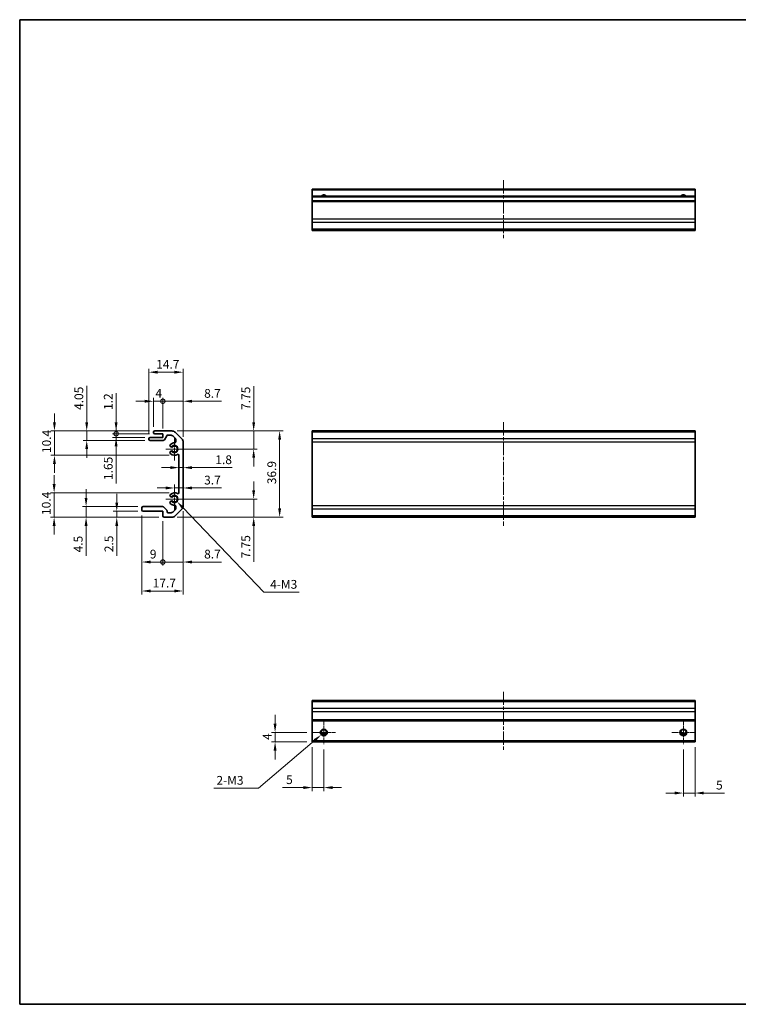
# Model space of a CAD drawing. Units: millimetres. Extents: x 0 to 10617, y -31 to 2810.
# Drawn here: x 3148 to 3456, y 0 to 421 of the extents above; entities that cross this region are included whole.
import ezdxf

# ---------------------------------------------------------------- set-up
doc = ezdxf.new("R2010")
doc.units = ezdxf.units.MM
doc.linetypes.add('CHAIN', pattern=[0.3543, 0.2362, -0.0295, 0.0591, -0.0295])
for name, color, linetype, lineweight in [('Border (ISO)', 7, 'Continuous', 35), ('Dimension (ISO)', 7, 'Continuous', 18), ('Dimension (ISO) @ 1', 7, 'Continuous', 18), ('Visible (ISO)', 7, 'Continuous', 35), ('Visible Narrow (ISO)', 7, 'Continuous', 25)]:
    doc.layers.add(name, color=color, linetype=linetype, lineweight=lineweight)
doc.layers.add('Center Mark (ISO)', color=7, linetype='Continuous', lineweight=18, true_color=0x80ffff)
doc.layers.add('Centerline (ISO)', color=7, linetype='Continuous', lineweight=18, true_color=0x80ffff)
doc.styles.add('Note Text (TK)', font='txt')
doc.dimstyles.new('Default - Method 1b (TK)', dxfattribs={"dimscale": 2.5, "dimtxt": 2.5, "dimasz": 2.5, "dimexe": 1, "dimexo": 1.5, "dimgap": 1, "dimtad": 1, "dimtoh": 1, "dimrnd": 1e-08, "dimdsep": 46, "dimtxsty": 'Note Text (TK)', "dimcen": 0.09, "dimdle": 5, "dimclrd": 100, "dimclre": 100, "dimclrt": 7, "dimadec": 1, "dimazin": 1, "dimtfac": 1, "dimtmove": 0, "dimatfit": 3, "dimfxl": 0, "dimtolj": 1, "dimlwd": -1, "dimlwe": -1, "dimarcsym": 0})

# ---------------------------------------------------------------- blocks, each defined once
blk = doc.blocks.new('図面枠 tk図枠')
at = {"layer": 'Border (ISO)'}
for p, q in [((14.5, 289), (405.5, 289)), ((14.5, 289), (14.5, 8)), ((405.5, 289), (405.5, 8)), ((14.5, 8), (405.5, 8))]:
    blk.add_line(p, q, dxfattribs=at)
blk = doc.blocks.new('*D43')
at = {"layer": 'Defpoints', "color": 0, "transparency": 16777216}
for p in [(3218.02, 221.57), (3218.02, 221.04), (3214.32, 216.3)]:
    blk.add_point(p, dxfattribs=at)
at = {"layer": 'Dimension (ISO)', "color": 100, "transparency": 16777216}
for p, q in [((3210.57, 221.04), (3206.82, 221.04)), ((3214.32, 218.55), (3214.32, 222.54)), ((3214.32, 221.04), (3218.02, 221.04)), ((3221.77, 221.04), (3234.47, 221.04))]:
    blk.add_line(p, q, dxfattribs=at)
for points in [[(3210.57, 221.66), (3210.57, 220.41), (3214.32, 221.04)], [(3221.77, 221.66), (3221.77, 220.41), (3218.02, 221.04)]]:
    blk.add_solid(points, dxfattribs=at)
at = {"layer": 'Dimension (ISO)', "color": 7, "transparency": 16777216, "insert": (3227.02, 224.41), "char_height": 3.75, "attachment_point": 4, "style": 'Note Text (TK)'}
blk.add_mtext('\\A1;3.7', dxfattribs=at)
blk = doc.blocks.new('*D44')
at = {"layer": 'Defpoints', "color": 0, "transparency": 16777216}
for p in [(3216.22, 231.17), (3218.02, 231.17), (3218.02, 229.75)]:
    blk.add_point(p, dxfattribs=at)
at = {"layer": 'Dimension (ISO)', "color": 100, "transparency": 16777216}
for p, q in [((3212.47, 229.75), (3208.72, 229.75)), ((3216.22, 229.75), (3218.02, 229.75)), ((3221.77, 229.75), (3239.05, 229.75))]:
    blk.add_line(p, q, dxfattribs=at)
for points in [[(3212.47, 230.37), (3212.47, 229.12), (3216.22, 229.75)], [(3221.77, 230.37), (3221.77, 229.12), (3218.02, 229.75)]]:
    blk.add_solid(points, dxfattribs=at)
at = {"layer": 'Dimension (ISO)', "color": 7, "transparency": 16777216, "insert": (3231.82, 233.12), "char_height": 3.75, "attachment_point": 4, "style": 'Note Text (TK)'}
blk.add_mtext('\\A1;1.8', dxfattribs=at)
blk = doc.blocks.new('*D45')
at = {"layer": 'Defpoints', "color": 0, "transparency": 16777216}
for p in [(3214.32, 216.3), (3248.23, 216.3), (3213.2, 208.55)]:
    blk.add_point(p, dxfattribs=at)
at = {"layer": 'Dimension (ISO)', "color": 100, "transparency": 16777216}
for p, q in [((3248.23, 220.05), (3248.23, 223.8)), ((3216.57, 216.3), (3249.73, 216.3)), ((3248.23, 216.3), (3248.23, 208.55)), ((3215.45, 208.55), (3249.73, 208.55)), ((3248.23, 204.8), (3248.23, 189.4))]:
    blk.add_line(p, q, dxfattribs=at)
for points in [[(3247.61, 220.05), (3248.86, 220.05), (3248.23, 216.3)], [(3247.61, 204.8), (3248.86, 204.8), (3248.23, 208.55)]]:
    blk.add_solid(points, dxfattribs=at)
at = {"layer": 'Dimension (ISO)', "color": 7, "transparency": 16777216, "insert": (3244.86, 190.9), "char_height": 3.75, "attachment_point": 4, "rotation": 90, "style": 'Note Text (TK)'}
blk.add_mtext('\\A1;7.75', dxfattribs=at)
blk = doc.blocks.new('*D46')
at = {"layer": 'Defpoints', "color": 0, "transparency": 16777216}
for p in [(3213.2, 245.45), (3214.32, 237.7), (3248.23, 237.7)]:
    blk.add_point(p, dxfattribs=at)
at = {"layer": 'Dimension (ISO)', "color": 100, "transparency": 16777216}
for p, q in [((3248.23, 249.2), (3248.23, 264.6)), ((3215.45, 245.45), (3249.73, 245.45)), ((3248.23, 237.7), (3248.23, 245.45)), ((3216.57, 237.7), (3249.73, 237.7)), ((3248.23, 233.95), (3248.23, 230.2))]:
    blk.add_line(p, q, dxfattribs=at)
for points in [[(3247.61, 249.2), (3248.86, 249.2), (3248.23, 245.45)], [(3247.61, 233.95), (3248.86, 233.95), (3248.23, 237.7)]]:
    blk.add_solid(points, dxfattribs=at)
at = {"layer": 'Dimension (ISO)', "color": 7, "transparency": 16777216, "insert": (3244.86, 254.45), "char_height": 3.75, "attachment_point": 4, "rotation": 90, "style": 'Note Text (TK)'}
blk.add_mtext('\\A1;7.75', dxfattribs=at)
blk = doc.blocks.new('*D47')
at = {"layer": 'Defpoints', "color": 0, "transparency": 16777216}
for p in [(3213.2, 245.45), (3213.2, 208.55), (3259.35, 208.55)]:
    blk.add_point(p, dxfattribs=at)
at = {"layer": 'Dimension (ISO)', "color": 100, "transparency": 16777216}
for p, q in [((3215.45, 245.45), (3260.85, 245.45)), ((3259.35, 241.7), (3259.35, 212.3)), ((3215.45, 208.55), (3260.85, 208.55))]:
    blk.add_line(p, q, dxfattribs=at)
for points in [[(3258.72, 241.7), (3259.97, 241.7), (3259.35, 245.45)], [(3258.72, 212.3), (3259.97, 212.3), (3259.35, 208.55)]]:
    blk.add_solid(points, dxfattribs=at)
at = {"layer": 'Dimension (ISO)', "color": 7, "transparency": 16777216, "insert": (3255.97, 222.65), "char_height": 3.75, "attachment_point": 4, "rotation": 90, "style": 'Note Text (TK)'}
blk.add_mtext('\\A1;36.9', dxfattribs=at)
blk = doc.blocks.new('_DotSmall')
at = {"color": 0, "linetype": 'ByBlock', "const_width": 0.5}
blk.add_lwpolyline([(-0.0625, 0, 1), (0.0625, 0, 1)], format="xyb", close=True, dxfattribs=at)
blk = doc.blocks.new('*D48')
at = {"layer": 'Defpoints', "color": 0, "transparency": 16777216}
for p in [(3218.02, 213.38), (3209.32, 209.05), (3218.02, 189.34)]:
    blk.add_point(p, dxfattribs=at)
at = {"layer": 'Dimension (ISO)', "color": 100, "transparency": 16777216}
for p, q in [((3218.02, 211.13), (3218.02, 187.84)), ((3209.32, 206.8), (3209.32, 187.84)), ((3209.32, 189.34), (3205.57, 189.34)), ((3209.32, 189.34), (3218.02, 189.34)), ((3221.77, 189.34), (3234.49, 189.34))]:
    blk.add_line(p, q, dxfattribs=at)
blk.add_solid([(3221.77, 189.97), (3221.77, 188.72), (3218.02, 189.34)], dxfattribs=at)
at = {"layer": 'Dimension (ISO)', "color": 100, "transparency": 16777216, "xscale": 3.75, "yscale": 3.75, "zscale": 3.75}
blk.add_blockref('_DotSmall', (3209.32, 189.34), dxfattribs=at)
at = {"layer": 'Dimension (ISO)', "color": 7, "transparency": 16777216, "insert": (3227.02, 192.72), "char_height": 3.75, "attachment_point": 4, "style": 'Note Text (TK)'}
blk.add_mtext('\\A1;8.7', dxfattribs=at)
blk = doc.blocks.new('*D49')
at = {"layer": 'Defpoints', "color": 0, "transparency": 16777216}
for p in [(3200.32, 211.55), (3209.32, 209.05), (3209.32, 189.34)]:
    blk.add_point(p, dxfattribs=at)
at = {"layer": 'Dimension (ISO)', "color": 100, "transparency": 16777216}
for p, q in [((3200.32, 209.3), (3200.32, 187.84)), ((3209.32, 206.8), (3209.32, 187.84)), ((3204.07, 189.34), (3209.32, 189.34))]:
    blk.add_line(p, q, dxfattribs=at)
blk.add_solid([(3204.07, 189.97), (3204.07, 188.72), (3200.32, 189.34)], dxfattribs=at)
at = {"layer": 'Dimension (ISO)', "color": 100, "transparency": 16777216, "xscale": 3.75, "yscale": 3.75, "zscale": 3.75}
blk.add_blockref('_DotSmall', (3209.32, 189.34), dxfattribs=at)
at = {"layer": 'Dimension (ISO)', "color": 7, "transparency": 16777216, "insert": (3203.76, 192.72), "char_height": 3.75, "attachment_point": 4, "style": 'Note Text (TK)'}
blk.add_mtext('\\A1;9', dxfattribs=at)
blk = doc.blocks.new('*D50')
at = {"layer": 'Defpoints', "color": 0, "transparency": 16777216}
for p in [(3200.32, 211.55), (3218.02, 213.38), (3218.02, 176.93)]:
    blk.add_point(p, dxfattribs=at)
at = {"layer": 'Dimension (ISO)', "color": 100, "transparency": 16777216}
for p, q in [((3218.02, 211.13), (3218.02, 175.43)), ((3200.32, 209.3), (3200.32, 175.43)), ((3204.07, 176.93), (3214.27, 176.93))]:
    blk.add_line(p, q, dxfattribs=at)
for points in [[(3204.07, 177.56), (3204.07, 176.31), (3200.32, 176.93)], [(3214.27, 177.56), (3214.27, 176.31), (3218.02, 176.93)]]:
    blk.add_solid(points, dxfattribs=at)
at = {"layer": 'Dimension (ISO)', "color": 7, "transparency": 16777216, "insert": (3204.99, 180.31), "char_height": 3.75, "attachment_point": 4, "style": 'Note Text (TK)'}
blk.add_mtext('\\A1;17.7', dxfattribs=at)
blk = doc.blocks.new('*D51')
at = {"layer": 'Defpoints', "color": 0, "transparency": 16777216}
for p in [(3200.82, 211.05), (3189.58, 208.55), (3209.82, 208.55)]:
    blk.add_point(p, dxfattribs=at)
at = {"layer": 'Dimension (ISO)', "color": 100, "transparency": 16777216}
for p, q in [((3189.58, 214.8), (3189.58, 218.55)), ((3198.57, 211.05), (3188.08, 211.05)), ((3189.58, 211.05), (3189.58, 208.55)), ((3207.57, 208.55), (3188.08, 208.55)), ((3189.58, 204.8), (3189.58, 192.05))]:
    blk.add_line(p, q, dxfattribs=at)
for points in [[(3188.96, 214.8), (3190.21, 214.8), (3189.58, 211.05)], [(3188.96, 204.8), (3190.21, 204.8), (3189.58, 208.55)]]:
    blk.add_solid(points, dxfattribs=at)
at = {"layer": 'Dimension (ISO)', "color": 7, "transparency": 16777216, "insert": (3186.21, 193.55), "char_height": 3.75, "attachment_point": 4, "rotation": 90, "style": 'Note Text (TK)'}
blk.add_mtext('\\A1;2.5', dxfattribs=at)
blk = doc.blocks.new('*D52')
at = {"layer": 'Defpoints', "color": 0, "transparency": 16777216}
for p in [(3176.44, 213.05), (3200.82, 213.05), (3209.82, 208.55)]:
    blk.add_point(p, dxfattribs=at)
at = {"layer": 'Dimension (ISO)', "color": 100, "transparency": 16777216}
for p, q in [((3176.44, 216.8), (3176.44, 220.55)), ((3198.57, 213.05), (3174.94, 213.05)), ((3176.44, 213.05), (3176.44, 208.55)), ((3207.57, 208.55), (3174.94, 208.55)), ((3176.44, 204.8), (3176.44, 191.96))]:
    blk.add_line(p, q, dxfattribs=at)
for points in [[(3175.82, 216.8), (3177.07, 216.8), (3176.44, 213.05)], [(3175.82, 204.8), (3177.07, 204.8), (3176.44, 208.55)]]:
    blk.add_solid(points, dxfattribs=at)
at = {"layer": 'Dimension (ISO)', "color": 7, "transparency": 16777216, "insert": (3173.07, 193.46), "char_height": 3.75, "attachment_point": 4, "rotation": 90, "style": 'Note Text (TK)'}
blk.add_mtext('\\A1;4.5', dxfattribs=at)
blk = doc.blocks.new('*D53')
at = {"layer": 'Defpoints', "color": 0, "transparency": 16777216}
for p in [(3162.75, 218.95), (3214.32, 218.95), (3209.82, 208.55)]:
    blk.add_point(p, dxfattribs=at)
at = {"layer": 'Dimension (ISO)', "color": 100, "transparency": 16777216}
for p, q in [((3162.75, 222.7), (3162.75, 226.45)), ((3212.07, 218.95), (3161.25, 218.95)), ((3162.75, 208.55), (3162.75, 218.95)), ((3207.57, 208.55), (3161.25, 208.55)), ((3162.75, 204.8), (3162.75, 201.05))]:
    blk.add_line(p, q, dxfattribs=at)
for points in [[(3162.13, 222.7), (3163.38, 222.7), (3162.75, 218.95)], [(3162.13, 204.8), (3163.38, 204.8), (3162.75, 208.55)]]:
    blk.add_solid(points, dxfattribs=at)
at = {"layer": 'Dimension (ISO)', "color": 7, "transparency": 16777216, "insert": (3159.38, 209.48), "char_height": 3.75, "attachment_point": 4, "rotation": 90, "style": 'Note Text (TK)'}
blk.add_mtext('\\A1;10.4', dxfattribs=at)
blk = doc.blocks.new('*D54')
at = {"layer": 'Defpoints', "color": 0, "transparency": 16777216}
for p in [(3218.02, 258.16), (3209.32, 244.25), (3218.02, 240.63)]:
    blk.add_point(p, dxfattribs=at)
at = {"layer": 'Dimension (ISO)', "color": 100, "transparency": 16777216}
for p, q in [((3209.32, 258.16), (3205.57, 258.16)), ((3209.32, 246.5), (3209.32, 259.66)), ((3209.32, 258.16), (3218.02, 258.16)), ((3218.02, 242.88), (3218.02, 259.66)), ((3221.77, 258.16), (3234.49, 258.16))]:
    blk.add_line(p, q, dxfattribs=at)
blk.add_solid([(3221.77, 258.78), (3221.77, 257.53), (3218.02, 258.16)], dxfattribs=at)
at = {"layer": 'Dimension (ISO)', "color": 100, "transparency": 16777216, "xscale": 3.75, "yscale": 3.75, "zscale": 3.75}
blk.add_blockref('_DotSmall', (3209.32, 258.16), dxfattribs=at)
at = {"layer": 'Dimension (ISO)', "color": 7, "transparency": 16777216, "insert": (3227.02, 261.53), "char_height": 3.75, "attachment_point": 4, "style": 'Note Text (TK)'}
blk.add_mtext('\\A1;8.7', dxfattribs=at)
blk = doc.blocks.new('*D55')
at = {"layer": 'Defpoints', "color": 0, "transparency": 16777216}
for p in [(3209.32, 258.16), (3205.32, 244.95), (3209.32, 244.25)]:
    blk.add_point(p, dxfattribs=at)
at = {"layer": 'Dimension (ISO)', "color": 100, "transparency": 16777216}
for p, q in [((3201.57, 258.16), (3197.82, 258.16)), ((3205.32, 247.2), (3205.32, 259.66)), ((3205.32, 258.16), (3209.32, 258.16)), ((3209.32, 246.5), (3209.32, 259.66)), ((3209.32, 258.16), (3213.07, 258.16))]:
    blk.add_line(p, q, dxfattribs=at)
blk.add_solid([(3201.57, 258.78), (3201.57, 257.53), (3205.32, 258.16)], dxfattribs=at)
at = {"layer": 'Dimension (ISO)', "color": 100, "transparency": 16777216, "xscale": 3.75, "yscale": 3.75, "zscale": 3.75, "rotation": 180}
blk.add_blockref('_DotSmall', (3209.32, 258.16), dxfattribs=at)
at = {"layer": 'Dimension (ISO)', "color": 7, "transparency": 16777216, "insert": (3206.14, 261.53), "char_height": 3.75, "attachment_point": 4, "style": 'Note Text (TK)'}
blk.add_mtext('\\A1;4', dxfattribs=at)
blk = doc.blocks.new('*D56')
at = {"layer": 'Defpoints', "color": 0, "transparency": 16777216}
for p in [(3218.02, 270.6), (3203.32, 242.1), (3218.02, 240.63)]:
    blk.add_point(p, dxfattribs=at)
at = {"layer": 'Dimension (ISO)', "color": 100, "transparency": 16777216}
for p, q in [((3203.32, 244.35), (3203.32, 272.1)), ((3207.07, 270.6), (3214.27, 270.6)), ((3218.02, 242.88), (3218.02, 272.1))]:
    blk.add_line(p, q, dxfattribs=at)
for points in [[(3207.07, 271.23), (3207.07, 269.98), (3203.32, 270.6)], [(3214.27, 271.23), (3214.27, 269.98), (3218.02, 270.6)]]:
    blk.add_solid(points, dxfattribs=at)
at = {"layer": 'Dimension (ISO)', "color": 7, "transparency": 16777216, "insert": (3206.49, 273.98), "char_height": 3.75, "attachment_point": 4, "style": 'Note Text (TK)'}
blk.add_mtext('\\A1;14.7', dxfattribs=at)
blk = doc.blocks.new('*D57')
at = {"layer": 'Defpoints', "color": 0, "transparency": 16777216}
for p in [(3205.82, 245.45), (3189.31, 244.25), (3205.82, 244.25)]:
    blk.add_point(p, dxfattribs=at)
at = {"layer": 'Dimension (ISO)', "color": 100, "transparency": 16777216}
for p, q in [((3189.31, 249.2), (3189.31, 261.66)), ((3203.57, 245.45), (3187.81, 245.45)), ((3189.31, 244.25), (3189.31, 245.45)), ((3203.57, 244.25), (3187.81, 244.25)), ((3189.31, 244.25), (3189.31, 236.75))]:
    blk.add_line(p, q, dxfattribs=at)
blk.add_solid([(3188.68, 249.2), (3189.93, 249.2), (3189.31, 245.45)], dxfattribs=at)
at = {"layer": 'Dimension (ISO)', "color": 100, "transparency": 16777216, "xscale": 3.75, "yscale": 3.75, "zscale": 3.75, "rotation": 90}
blk.add_blockref('_DotSmall', (3189.31, 244.25), dxfattribs=at)
at = {"layer": 'Dimension (ISO)', "color": 7, "transparency": 16777216, "insert": (3185.93, 254.45), "char_height": 3.75, "attachment_point": 4, "rotation": 90, "style": 'Note Text (TK)'}
blk.add_mtext('\\A1;1.2', dxfattribs=at)
blk = doc.blocks.new('*D58')
at = {"layer": 'Defpoints', "color": 0, "transparency": 16777216}
for p in [(3189.31, 242.6), (3203.82, 242.6), (3205.82, 244.25)]:
    blk.add_point(p, dxfattribs=at)
at = {"layer": 'Dimension (ISO)', "color": 100, "transparency": 16777216}
for p, q in [((3189.31, 244.25), (3189.31, 248)), ((3203.57, 244.25), (3187.81, 244.25)), ((3201.57, 242.6), (3187.81, 242.6)), ((3189.31, 244.25), (3189.31, 242.6)), ((3189.31, 238.85), (3189.31, 222.97))]:
    blk.add_line(p, q, dxfattribs=at)
blk.add_solid([(3188.68, 238.85), (3189.93, 238.85), (3189.31, 242.6)], dxfattribs=at)
at = {"layer": 'Dimension (ISO)', "color": 100, "transparency": 16777216, "xscale": 3.75, "yscale": 3.75, "zscale": 3.75, "rotation": 270}
blk.add_blockref('_DotSmall', (3189.31, 244.25), dxfattribs=at)
at = {"layer": 'Dimension (ISO)', "color": 7, "transparency": 16777216, "insert": (3185.93, 224.47), "char_height": 3.75, "attachment_point": 4, "rotation": 90, "style": 'Note Text (TK)'}
blk.add_mtext('\\A1;1.65', dxfattribs=at)
blk = doc.blocks.new('*D59')
at = {"layer": 'Defpoints', "color": 0, "transparency": 16777216}
for p in [(3205.82, 245.45), (3176.72, 241.4), (3203.82, 241.4)]:
    blk.add_point(p, dxfattribs=at)
at = {"layer": 'Dimension (ISO)', "color": 100, "transparency": 16777216}
for p, q in [((3176.72, 249.2), (3176.72, 264.78)), ((3203.57, 245.45), (3175.22, 245.45)), ((3176.72, 241.4), (3176.72, 245.45)), ((3201.57, 241.4), (3175.22, 241.4)), ((3176.72, 237.65), (3176.72, 233.9))]:
    blk.add_line(p, q, dxfattribs=at)
for points in [[(3176.09, 249.2), (3177.34, 249.2), (3176.72, 245.45)], [(3176.09, 237.65), (3177.34, 237.65), (3176.72, 241.4)]]:
    blk.add_solid(points, dxfattribs=at)
at = {"layer": 'Dimension (ISO)', "color": 7, "transparency": 16777216, "insert": (3173.34, 254.45), "char_height": 3.75, "attachment_point": 4, "rotation": 90, "style": 'Note Text (TK)'}
blk.add_mtext('\\A1;4.05', dxfattribs=at)
blk = doc.blocks.new('*D60')
at = {"layer": 'Defpoints', "color": 0, "transparency": 16777216}
for p in [(3205.82, 245.45), (3162.89, 235.05), (3214.32, 235.05)]:
    blk.add_point(p, dxfattribs=at)
at = {"layer": 'Dimension (ISO)', "color": 100, "transparency": 16777216}
for p, q in [((3162.89, 249.2), (3162.89, 252.95)), ((3203.57, 245.45), (3161.39, 245.45)), ((3162.89, 245.45), (3162.89, 235.05)), ((3212.07, 235.05), (3161.39, 235.05)), ((3162.89, 231.3), (3162.89, 227.55))]:
    blk.add_line(p, q, dxfattribs=at)
for points in [[(3162.26, 249.2), (3163.51, 249.2), (3162.89, 245.45)], [(3162.26, 231.3), (3163.51, 231.3), (3162.89, 235.05)]]:
    blk.add_solid(points, dxfattribs=at)
at = {"layer": 'Dimension (ISO)', "color": 7, "transparency": 16777216, "insert": (3159.51, 235.98), "char_height": 3.75, "attachment_point": 4, "rotation": 90, "style": 'Note Text (TK)'}
blk.add_mtext('\\A1;10.4', dxfattribs=at)
blk = doc.blocks.new('*D61')
at = {"layer": 'Defpoints', "color": 0, "transparency": 16777216}
for p in [(3214.32, 216.3), (3215.4, 215.19)]:
    blk.add_point(p, dxfattribs=at)
at = {"layer": 'Dimension (ISO)', "color": 100, "transparency": 16777216}
for p, q in [((3252.65, 176.41), (3217.99, 212.49)), ((3267.77, 176.41), (3252.65, 176.41))]:
    blk.add_line(p, q, dxfattribs=at)
blk.add_solid([(3218.44, 212.92), (3217.54, 212.05), (3215.4, 215.19)], dxfattribs=at)
at = {"layer": 'Dimension (ISO)', "color": 7, "transparency": 16777216, "insert": (3254.15, 179.78), "char_height": 3.75, "attachment_point": 4, "style": 'Note Text (TK)'}
blk.add_mtext('\\A1; 4-M3', dxfattribs=at)
blk = doc.blocks.new('*D63')
at = {"layer": 'Defpoints', "color": 0, "transparency": 16777216}
for p in [(3257.39, 116.35), (3273.3, 116.35), (3273.28, 112.35)]:
    blk.add_point(p, dxfattribs=at)
at = {"layer": 'Dimension (ISO)', "color": 100, "transparency": 16777216}
for p, q in [((3257.39, 120.1), (3257.39, 123.85)), ((3271.05, 116.35), (3255.89, 116.35)), ((3257.39, 112.35), (3257.39, 116.35)), ((3271.03, 112.35), (3255.89, 112.35)), ((3257.39, 108.6), (3257.39, 104.85))]:
    blk.add_line(p, q, dxfattribs=at)
for points in [[(3256.77, 120.1), (3258.02, 120.1), (3257.39, 116.35)], [(3256.77, 108.6), (3258.02, 108.6), (3257.39, 112.35)]]:
    blk.add_solid(points, dxfattribs=at)
at = {"layer": 'Dimension (ISO)', "color": 7, "transparency": 16777216, "insert": (3254.02, 113.17), "char_height": 3.75, "attachment_point": 4, "rotation": 90, "style": 'Note Text (TK)'}
blk.add_mtext('\\A1;4', dxfattribs=at)
blk = doc.blocks.new('*D64')
at = {"layer": 'Defpoints', "color": 0, "transparency": 16777216}
for p in [(3273.28, 112.35), (3278.28, 111.37), (3278.28, 92.78)]:
    blk.add_point(p, dxfattribs=at)
at = {"layer": 'Dimension (ISO)', "color": 100, "transparency": 16777216}
for p, q in [((3273.28, 110.1), (3273.28, 91.28)), ((3278.28, 109.12), (3278.28, 91.28)), ((3269.53, 92.78), (3260.61, 92.78)), ((3278.28, 92.78), (3273.28, 92.78)), ((3282.03, 92.78), (3285.78, 92.78))]:
    blk.add_line(p, q, dxfattribs=at)
for points in [[(3269.53, 93.41), (3269.53, 92.16), (3273.28, 92.78)], [(3282.03, 93.41), (3282.03, 92.16), (3278.28, 92.78)]]:
    blk.add_solid(points, dxfattribs=at)
at = {"layer": 'Dimension (ISO)', "color": 7, "transparency": 16777216, "insert": (3262.11, 96.16), "char_height": 3.75, "attachment_point": 4, "style": 'Note Text (TK)'}
blk.add_mtext('\\A1;5', dxfattribs=at)
blk = doc.blocks.new('*D65')
at = {"layer": 'Defpoints', "color": 0, "transparency": 16777216}
for p in [(3432.28, 111.37), (3437.28, 112.35), (3437.28, 90.44)]:
    blk.add_point(p, dxfattribs=at)
at = {"layer": 'Dimension (ISO)', "color": 100, "transparency": 16777216}
for p, q in [((3437.28, 110.1), (3437.28, 88.94)), ((3432.28, 109.12), (3432.28, 88.94)), ((3428.53, 90.44), (3424.78, 90.44)), ((3432.28, 90.44), (3437.28, 90.44)), ((3441.03, 90.44), (3449.95, 90.44))]:
    blk.add_line(p, q, dxfattribs=at)
for points in [[(3428.53, 91.07), (3428.53, 89.82), (3432.28, 90.44)], [(3441.03, 91.07), (3441.03, 89.82), (3437.28, 90.44)]]:
    blk.add_solid(points, dxfattribs=at)
at = {"layer": 'Dimension (ISO)', "color": 7, "transparency": 16777216, "insert": (3446.28, 93.82), "char_height": 3.75, "attachment_point": 4, "style": 'Note Text (TK)'}
blk.add_mtext('\\A1;5', dxfattribs=at)
blk = doc.blocks.new('*D66')
at = {"layer": 'Defpoints', "color": 0, "transparency": 16777216}
for p in [(3277.14, 115.38), (3279.42, 117.32)]:
    blk.add_point(p, dxfattribs=at)
at = {"layer": 'Dimension (ISO)', "color": 100, "transparency": 16777216}
for p, q in [((3278.15, 116.35), (3278.42, 116.35)), ((3278.28, 116.21), (3278.28, 116.48)), ((3250.23, 92.5), (3274.28, 112.95)), ((3231.13, 92.5), (3250.23, 92.5))]:
    blk.add_line(p, q, dxfattribs=at)
blk.add_solid([(3273.88, 113.42), (3274.69, 112.47), (3277.14, 115.38)], dxfattribs=at)
at = {"layer": 'Dimension (ISO)', "color": 7, "transparency": 16777216, "insert": (3231.13, 95.88), "char_height": 3.75, "attachment_point": 4, "style": 'Note Text (TK)'}
blk.add_mtext('\\A1; 2-M3', dxfattribs=at)

msp = doc.modelspace()

# ---------------------------------------------------------------- linework, layer by layer
at = {"layer": 'Center Mark (ISO)', "linetype": 'CHAIN', "ltscale": 7.44499}
for p, q in [((3214.3249, 242.7293), (3214.3249, 232.6793)), ((3214.3249, 221.3293), (3214.3249, 211.2793))]:
    msp.add_line(p, q, dxfattribs=at)
at = {"layer": 'Center Mark (ISO)', "linetype": 'CHAIN', "ltscale": 6.500463}
for p, q in [((3219.3499, 237.7043), (3210.5749, 237.7043)), ((3219.3499, 216.3043), (3210.5749, 216.3043))]:
    msp.add_line(p, q, dxfattribs=at)
at = {"layer": 'Center Mark (ISO)', "linetype": 'CHAIN', "ltscale": 7.377576}
for p, q in [((3278.2803, 121.3284), (3278.2803, 111.3694)), ((3432.2803, 121.3284), (3432.2803, 111.3694)), ((3283.2598, 116.3489), (3273.3008, 116.3489)), ((3437.2598, 116.3489), (3427.3008, 116.3489))]:
    msp.add_line(p, q, dxfattribs=at)
at = {"layer": 'Centerline (ISO)', "linetype": 'CHAIN', "ltscale": 23.990969}
for p, q in [((3355.2803, 352.746), (3355.2803, 327.546)), ((3355.2803, 249.2043), (3355.2803, 204.8043)), ((3355.2803, 133.7989), (3355.2803, 108.5989))]:
    msp.add_line(p, q, dxfattribs=at)
at = {"layer": 'Visible (ISO)'}
for p, q in [((3437.2803, 348.996), (3273.2803, 348.996)), ((3273.2803, 348.996), (3273.2803, 348.496)), ((3273.2803, 345.996), (3273.2803, 348.496)), ((3437.2803, 345.996), (3273.2803, 345.996)), ((3273.2803, 345.996), (3273.2803, 345.496)), ((3437.2803, 348.996), (3437.2803, 348.496)), ((3437.2803, 345.996), (3437.2803, 348.496)), ((3437.2803, 345.996), (3437.2803, 345.496)), ((3273.2803, 343.996), (3273.2803, 345.496)), ((3437.2803, 343.996), (3273.2803, 343.996)), ((3273.2803, 343.996), (3273.2803, 343.496)), ((3273.2803, 336.1244), (3273.2803, 343.496)), ((3437.2803, 343.996), (3437.2803, 345.496)), ((3437.2803, 343.996), (3437.2803, 343.496)), ((3437.2803, 336.1244), (3437.2803, 343.496)), ((3273.2803, 336.1244), (3273.2803, 334.7102)), ((3273.2803, 331.8818), (3273.2803, 334.7102)), ((3437.2803, 336.1244), (3437.2803, 334.7102)), ((3437.2803, 331.8818), (3437.2803, 334.7102)), ((3273.2803, 331.8818), (3273.2803, 331.296)), ((3437.2803, 331.296), (3273.2803, 331.296)), ((3437.2803, 331.8818), (3437.2803, 331.296)), ((3205.3249, 244.9543), (3205.3249, 244.7543)), ((3213.1965, 245.4543), (3205.8249, 245.4543)), ((3217.4392, 242.0401), (3214.6107, 244.8685)), ((3437.2803, 245.4543), (3273.2803, 245.4543)), ((3273.2803, 245.4543), (3273.2803, 244.8685)), ((3273.2803, 242.0401), (3273.2803, 244.8685)), ((3437.2803, 245.4543), (3437.2803, 244.8685)), ((3437.2803, 242.0401), (3437.2803, 244.8685)), ((3203.3249, 242.1043), (3203.3249, 241.9043)), ((3209.3249, 242.6043), (3203.8249, 242.6043)), ((3203.8249, 241.4043), (3209.5364, 241.4043)), ((3205.8249, 244.2543), (3209.3249, 244.2543)), ((3209.3249, 244.2543), (3209.3249, 242.6043)), ((3209.9693, 241.6542), (3210.9806, 243.4045)), ((3211.4135, 243.6543), (3212.4509, 243.6543)), ((3213.8651, 243.0685), (3214.7078, 242.2259)), ((3214.8249, 241.9431), (3214.8249, 240.7527)), ((3218.0249, 213.3828), (3218.0249, 240.6259)), ((3273.2803, 242.0401), (3273.2803, 240.6259)), ((3273.2803, 213.3828), (3273.2803, 240.6259)), ((3437.2803, 242.0401), (3437.2803, 240.6259)), ((3437.2803, 213.3828), (3437.2803, 240.6259)), ((3212.6869, 238.65), (3212.7558, 238.6103)), ((3212.7558, 236.7984), (3212.6869, 236.7586)), ((3216.2249, 235.0487), (3216.2249, 218.96)), ((3212.6869, 217.25), (3212.7558, 217.2103)), ((3212.7558, 215.3984), (3212.6869, 215.3586)), ((3200.3249, 212.5543), (3200.3249, 211.5543)), ((3209.2806, 213.0543), (3200.8249, 213.0543)), ((3200.8249, 211.0543), (3209.3249, 211.0543)), ((3209.3249, 211.0543), (3209.3249, 209.0543)), ((3211.0078, 211.4928), (3209.5634, 212.9372)), ((3211.1249, 210.8543), (3211.1249, 211.21)), ((3214.7078, 211.7828), (3213.8651, 210.9401)), ((3214.6107, 209.1401), (3217.4392, 211.9685)), ((3214.8249, 213.256), (3214.8249, 212.0656)), ((3273.2803, 213.3828), (3273.2803, 211.9685)), ((3273.2803, 209.1401), (3273.2803, 211.9685)), ((3437.2803, 213.3828), (3437.2803, 211.9685)), ((3437.2803, 209.1401), (3437.2803, 211.9685)), ((3209.8249, 208.5543), (3213.1965, 208.5543)), ((3212.4509, 210.3543), (3211.6249, 210.3543)), ((3273.2803, 209.1401), (3273.2803, 208.5543)), ((3437.2803, 208.5543), (3273.2803, 208.5543)), ((3437.2803, 209.1401), (3437.2803, 208.5543)), ((3437.2803, 130.0489), (3273.2803, 130.0489)), ((3273.2803, 130.0489), (3273.2803, 129.4631)), ((3273.2803, 126.6347), (3273.2803, 129.4631)), ((3273.2803, 126.6347), (3273.2803, 125.2205)), ((3437.2803, 130.0489), (3437.2803, 129.4631)), ((3437.2803, 126.6347), (3437.2803, 129.4631)), ((3437.2803, 126.6347), (3437.2803, 125.2205)), ((3273.2803, 121.8489), (3273.2803, 125.2205)), ((3437.2803, 121.8489), (3437.2803, 125.2205)), ((3273.2803, 121.8489), (3273.2803, 121.3489)), ((3437.2803, 121.3489), (3273.2803, 121.3489)), ((3273.2803, 112.8489), (3273.2803, 121.3489)), ((3437.2803, 121.8489), (3437.2803, 121.3489)), ((3437.2803, 112.8489), (3437.2803, 121.3489)), ((3278.9956, 115.3489), (3277.565, 115.3489)), ((3432.9956, 115.3489), (3431.565, 115.3489)), ((3273.2803, 112.8489), (3273.2803, 112.3489)), ((3437.2803, 112.3489), (3273.2803, 112.3489)), ((3437.2803, 112.8489), (3437.2803, 112.3489))]:
    msp.add_line(p, q, dxfattribs=at)
for centre in [(3278.2803, 116.3489), (3432.2803, 116.3489)]:
    msp.add_circle(centre, 1.2295, dxfattribs=at)
for centre, radius, start, end in [((3278.2803, 344.996), 1.2295, 54.423431, 125.576569), ((3432.2803, 344.996), 1.2295, 54.423431, 125.576569), ((3205.8249, 244.9543), 0.5, 90, 180), ((3205.8249, 244.7543), 0.5, 180, 270), ((3213.1965, 243.4543), 2, 45, 90), ((3203.8249, 242.1043), 0.5, 90, 180), ((3203.8249, 241.9043), 0.5, 180, 270), ((3209.5364, 241.9043), 0.5, 270, 329.981633), ((3211.4135, 243.1543), 0.5, 90, 149.981633), ((3212.4509, 241.6543), 2, 45, 90), ((3214.3249, 237.7043), 2.65, 88.121113, 131.034425), ((3214.4249, 240.7527), 0.4, 268.121113, 0), ((3214.4249, 241.9431), 0.4, 0, 45), ((3216.0249, 240.6259), 2, 0, 45), ((3213.0119, 239.213), 0.65, 131.034425, 240), ((3213.0119, 236.1957), 0.65, 120, 228.965575), ((3213.0808, 239.1732), 0.65, 240, 310.265485), ((3213.0808, 236.2354), 0.65, 49.734515, 120), ((3214.3249, 237.7043), 1.275, 229.734515, 130.265485), ((3214.3249, 237.7043), 2.65, 228.965575, 299.459175), ((3215.8249, 235.0487), 0.4, 0, 119.459175), ((3213.0119, 217.813), 0.65, 131.034425, 240), ((3213.0119, 214.7957), 0.65, 120, 228.965575), ((3214.3249, 216.3043), 2.65, 60.540825, 131.034425), ((3213.0808, 217.7732), 0.65, 240, 310.265485), ((3213.0808, 214.8354), 0.65, 49.734515, 120), ((3214.3249, 216.3043), 1.275, 229.734515, 130.265485), ((3215.8249, 218.96), 0.4, 240.540825, 0), ((3200.8249, 212.5543), 0.5, 90, 180), ((3200.8249, 211.5543), 0.5, 180, 270), ((3209.2806, 212.6543), 0.4, 45, 90), ((3210.7249, 211.21), 0.4, 0, 45), ((3211.6249, 210.8543), 0.5, 180, 270), ((3212.4509, 212.3543), 2, 270, 315), ((3214.3249, 216.3043), 2.65, 228.965575, 271.878887), ((3214.4249, 213.256), 0.4, 0, 91.878887), ((3214.4249, 212.0656), 0.4, 315, 0), ((3216.0249, 213.3828), 2, 315, 0), ((3209.8249, 209.0543), 0.5, 180, 270), ((3213.1965, 210.5543), 2, 270, 315)]:
    msp.add_arc(centre, radius, start, end, dxfattribs=at)
at = {"layer": 'Visible Narrow (ISO)'}
for p, q in [((3437.2803, 348.496), (3273.2803, 348.496)), ((3437.2803, 345.496), (3273.2803, 345.496)), ((3437.2803, 343.496), (3273.2803, 343.496)), ((3437.2803, 336.1244), (3273.2803, 336.1244)), ((3437.2803, 334.7102), (3273.2803, 334.7102)), ((3437.2803, 331.8818), (3273.2803, 331.8818)), ((3437.2803, 244.8685), (3273.2803, 244.8685)), ((3437.2803, 242.0401), (3273.2803, 242.0401)), ((3437.2803, 240.6259), (3273.2803, 240.6259)), ((3437.2803, 213.3828), (3273.2803, 213.3828)), ((3437.2803, 211.9685), (3273.2803, 211.9685)), ((3437.2803, 209.1401), (3273.2803, 209.1401)), ((3437.2803, 129.4631), (3273.2803, 129.4631)), ((3437.2803, 126.6347), (3273.2803, 126.6347)), ((3437.2803, 125.2205), (3273.2803, 125.2205)), ((3437.2803, 121.8489), (3273.2803, 121.8489)), ((3279.4035, 115.8489), (3277.157, 115.8489)), ((3433.4035, 115.8489), (3431.157, 115.8489)), ((3437.2803, 112.8489), (3273.2803, 112.8489))]:
    msp.add_line(p, q, dxfattribs=at)
for centre in [(3278.2803, 116.3489), (3432.2803, 116.3489)]:
    msp.add_circle(centre, 1.5, dxfattribs=at)
for centre, radius, start, end in [((3278.2803, 344.996), 1.5, 41.810315, 138.189685), ((3432.2803, 344.996), 1.5, 41.810315, 138.189685), ((3214.3249, 237.7043), 1.5455, 212.135915, 147.864085), ((3214.3249, 216.3043), 1.5455, 212.135915, 147.864085)]:
    msp.add_arc(centre, radius, start, end, dxfattribs=at)

# ---------------------------------------------------------------- block references
at = {"xscale": 1.5, "yscale": 1.5, "zscale": 1.5}
msp.add_blockref('図面枠 tk図枠', (3126.25, -12), dxfattribs=at)

# ---------------------------------------------------------------- dimensions: what is measured, and where the dimension line sits
at = {"layer": 'Dimension (ISO) @ 1', "color": 100, "true_color": 0x00ff3f}
for base, p1, p2, angle, override, picture, middle in [((3218.0249, 270.6043), (3203.3249, 242.1043), (3218.0249, 240.6259), 180, {"dimscale": 1, "dimtxt": 3.75, "dimasz": 3.75, "dimexe": 1.5, "dimexo": 2.25, "dimgap": 1.5, "dimtoh": 0, "dimdec": 2, "dimcen": 0.135, "dimtp": 0, "dimtm": 0, "dimtdec": 2, "dimtix": 0, "dimtofl": 0, "dimtmove": 0, "dimatfit": 1}, '*D56', (3210.6749, 270.6043)), ((3176.7198, 241.4043), (3205.8249, 245.4543), (3203.8249, 241.4043), 90, {"dimscale": 1, "dimtxt": 3.75, "dimasz": 3.75, "dimexe": 1.5, "dimexo": 2.25, "dimgap": 1.5, "dimtoh": 0, "dimdec": 2, "dimcen": 0.135, "dimtp": 0, "dimtm": 0, "dimtdec": 2, "dimtix": 0, "dimtofl": 1, "dimtmove": 0, "dimatfit": 1}, '*D59', (3176.7198, 258.8648)), ((3189.3052, 244.2543), (3205.8249, 245.4543), (3205.8249, 244.2543), 90, {"dimscale": 1, "dimtxt": 3.75, "dimasz": 3.75, "dimexe": 1.5, "dimexo": 2.25, "dimgap": 1.5, "dimtoh": 0, "dimdec": 2, "dimblk2": 'DotSmall', "dimsah": 1, "dimcen": 0.135, "dimdle": 0, "dimtp": 0, "dimtm": 0, "dimtdec": 2, "dimtix": 0, "dimtofl": 1, "dimtmove": 0, "dimatfit": 1}, '*D57', (3189.3052, 257.3094)), ((3209.3249, 258.1584), (3205.3249, 244.9543), (3209.3249, 244.2543), 180, {"dimscale": 1, "dimtxt": 3.75, "dimasz": 3.75, "dimexe": 1.5, "dimexo": 2.25, "dimgap": 1.5, "dimtoh": 0, "dimdec": 2, "dimblk2": 'DotSmall', "dimsah": 1, "dimcen": 0.135, "dimdle": 0, "dimtp": 0, "dimtm": 0, "dimtdec": 2, "dimtix": 0, "dimtofl": 1, "dimtmove": 0, "dimatfit": 1}, '*D55', (3207.3249, 258.1584)), ((3218.0249, 258.1584), (3209.3249, 244.2543), (3218.0249, 240.6259), 180, {"dimscale": 1, "dimtxt": 3.75, "dimasz": 3.75, "dimexe": 1.5, "dimexo": 2.25, "dimgap": 1.5, "dimtoh": 0, "dimdec": 2, "dimblk1": 'DotSmall', "dimsah": 1, "dimcen": 0.135, "dimdle": 0, "dimtp": 0, "dimtm": 0, "dimtdec": 2, "dimtix": 0, "dimtofl": 1, "dimtmove": 0, "dimatfit": 1}, '*D54', (3230.0079, 258.1584)), ((3248.2348, 237.7043), (3213.1965, 245.4543), (3214.3249, 237.7043), 90, {"dimscale": 1, "dimtxt": 3.75, "dimasz": 3.75, "dimexe": 1.5, "dimexo": 2.25, "dimgap": 1.5, "dimtoh": 0, "dimdec": 2, "dimcen": 0.135, "dimtp": 0, "dimtm": 0, "dimtdec": 2, "dimtix": 0, "dimtofl": 1, "dimtmove": 0, "dimatfit": 1}, '*D46', (3248.2348, 258.7796)), ((3162.8896, 235.0543), (3205.8249, 245.4543), (3214.3249, 235.0543), 90, {"dimscale": 1, "dimtxt": 3.75, "dimasz": 3.75, "dimexe": 1.5, "dimexo": 2.25, "dimgap": 1.5, "dimtoh": 0, "dimdec": 2, "dimcen": 0.135, "dimtp": 0, "dimtm": 0, "dimtdec": 2, "dimtix": 0, "dimtofl": 1, "dimtmove": 0, "dimatfit": 1}, '*D60', (3162.8896, 240.2543)), ((3189.3052, 242.6043), (3205.8249, 244.2543), (3203.8249, 242.6043), 90, {"dimscale": 1, "dimtxt": 3.75, "dimasz": 3.75, "dimexe": 1.5, "dimexo": 2.25, "dimgap": 1.5, "dimtoh": 0, "dimdec": 2, "dimblk1": 'DotSmall', "dimsah": 1, "dimcen": 0.135, "dimdle": 0, "dimtp": 0, "dimtm": 0, "dimtdec": 2, "dimtix": 0, "dimtofl": 1, "dimtmove": 0, "dimatfit": 1}, '*D58', (3189.3052, 228.6874)), ((3259.3495, 208.5543), (3213.1965, 245.4543), (3213.1965, 208.5543), 90, {"dimscale": 1, "dimtxt": 3.75, "dimasz": 3.75, "dimexe": 1.5, "dimexo": 2.25, "dimgap": 1.5, "dimtoh": 0, "dimdec": 2, "dimcen": 0.135, "dimtp": 0, "dimtm": 0, "dimtdec": 2, "dimtix": 0, "dimtofl": 0, "dimtmove": 0, "dimatfit": 1}, '*D47', (3259.3495, 227.0043)), ((3218.0249, 229.7483), (3216.2249, 231.1714), (3218.0249, 231.1714), 180, {"dimscale": 1, "dimtxt": 3.75, "dimasz": 3.75, "dimexe": 1.5, "dimexo": 2.25, "dimgap": 1.5, "dimtoh": 0, "dimdec": 2, "dimcen": 0.135, "dimse1": 1, "dimse2": 1, "dimtp": 0, "dimtm": 0, "dimtdec": 2, "dimtix": 0, "dimtofl": 1, "dimtmove": 0, "dimatfit": 1}, '*D44', (3234.6812, 229.7483)), ((3162.7513, 218.9543), (3209.8249, 208.5543), (3214.3249, 218.9543), 90, {"dimscale": 1, "dimtxt": 3.75, "dimasz": 3.75, "dimexe": 1.5, "dimexo": 2.25, "dimgap": 1.5, "dimtoh": 0, "dimdec": 2, "dimcen": 0.135, "dimtp": 0, "dimtm": 0, "dimtdec": 2, "dimtix": 0, "dimtofl": 1, "dimtmove": 0, "dimatfit": 1}, '*D53', (3162.7513, 213.7543)), ((3248.2348, 216.3043), (3213.1965, 208.5543), (3214.3249, 216.3043), 90, {"dimscale": 1, "dimtxt": 3.75, "dimasz": 3.75, "dimexe": 1.5, "dimexo": 2.25, "dimgap": 1.5, "dimtoh": 0, "dimdec": 2, "dimcen": 0.135, "dimtp": 0, "dimtm": 0, "dimtdec": 2, "dimtix": 0, "dimtofl": 1, "dimtmove": 0, "dimatfit": 1}, '*D45', (3248.2348, 195.2291)), ((3176.4432, 213.0543), (3209.8249, 208.5543), (3200.8249, 213.0543), 90, {"dimscale": 1, "dimtxt": 3.75, "dimasz": 3.75, "dimexe": 1.5, "dimexo": 2.25, "dimgap": 1.5, "dimtoh": 0, "dimdec": 2, "dimcen": 0.135, "dimtp": 0, "dimtm": 0, "dimtdec": 2, "dimtix": 0, "dimtofl": 1, "dimtmove": 0, "dimatfit": 1}, '*D52', (3176.4432, 196.5075)), ((3189.5818, 208.5543), (3200.8249, 211.0543), (3209.8249, 208.5543), 90, {"dimscale": 1, "dimtxt": 3.75, "dimasz": 3.75, "dimexe": 1.5, "dimexo": 2.25, "dimgap": 1.5, "dimtoh": 0, "dimdec": 2, "dimcen": 0.135, "dimtp": 0, "dimtm": 0, "dimtdec": 2, "dimtix": 0, "dimtofl": 1, "dimtmove": 0, "dimatfit": 1}, '*D51', (3189.5818, 196.5501)), ((3218.0249, 176.9348), (3200.3249, 211.5543), (3218.0249, 213.3828), 180, {"dimscale": 1, "dimtxt": 3.75, "dimasz": 3.75, "dimexe": 1.5, "dimexo": 2.25, "dimgap": 1.5, "dimtoh": 0, "dimdec": 2, "dimcen": 0.135, "dimtp": 0, "dimtm": 0, "dimtdec": 2, "dimtix": 0, "dimtofl": 0, "dimtmove": 0, "dimatfit": 1}, '*D50', (3209.1749, 176.9348)), ((3209.3249, 189.3435), (3200.3249, 211.5543), (3209.3249, 209.0543), 180, {"dimscale": 1, "dimtxt": 3.75, "dimasz": 3.75, "dimexe": 1.5, "dimexo": 2.25, "dimgap": 1.5, "dimtoh": 0, "dimdec": 2, "dimblk2": 'DotSmall', "dimsah": 1, "dimcen": 0.135, "dimdle": 0, "dimtp": 0, "dimtm": 0, "dimtdec": 2, "dimtix": 0, "dimtofl": 1, "dimtmove": 0, "dimatfit": 1}, '*D49', (3204.8249, 189.3435)), ((3218.0249, 189.3435), (3209.3249, 209.0543), (3218.0249, 213.3828), 180, {"dimscale": 1, "dimtxt": 3.75, "dimasz": 3.75, "dimexe": 1.5, "dimexo": 2.25, "dimgap": 1.5, "dimtoh": 0, "dimdec": 2, "dimblk1": 'DotSmall', "dimsah": 1, "dimcen": 0.135, "dimdle": 0, "dimtp": 0, "dimtm": 0, "dimtdec": 2, "dimtix": 0, "dimtofl": 1, "dimtmove": 0, "dimatfit": 1}, '*D48', (3230.0079, 189.3435)), ((3257.3921, 116.3489), (3273.2803, 112.3489), (3273.3008, 116.3489), 90, {"dimscale": 1, "dimtxt": 3.75, "dimasz": 3.75, "dimexe": 1.5, "dimexo": 2.25, "dimgap": 1.5, "dimtoh": 0, "dimdec": 2, "dimcen": 0.135, "dimtp": 0, "dimtm": 0, "dimtdec": 2, "dimtix": 0, "dimtofl": 1, "dimtmove": 0, "dimatfit": 1}, '*D63', (3257.3921, 114.3489)), ((3278.2803, 92.7803), (3273.2803, 112.3489), (3278.2803, 111.3694), 180, {"dimscale": 1, "dimtxt": 3.75, "dimasz": 3.75, "dimexe": 1.5, "dimexo": 2.25, "dimgap": 1.5, "dimtoh": 0, "dimdec": 2, "dimcen": 0.135, "dimtp": 0, "dimtm": 0, "dimtdec": 2, "dimtix": 0, "dimtofl": 1, "dimtmove": 0, "dimatfit": 1}, '*D64', (3263.1936, 92.7803)), ((3437.2803, 90.4437), (3432.2803, 111.3694), (3437.2803, 112.3489), 180, {"dimscale": 1, "dimtxt": 3.75, "dimasz": 3.75, "dimexe": 1.5, "dimexo": 2.25, "dimgap": 1.5, "dimtoh": 0, "dimdec": 2, "dimcen": 0.135, "dimtp": 0, "dimtm": 0, "dimtdec": 2, "dimtix": 0, "dimtofl": 1, "dimtmove": 0, "dimatfit": 1}, '*D65', (3447.3669, 90.4437))]:
    dim = msp.add_linear_dim(base=base, p1=p1, p2=p2, angle=angle, dimstyle='Default - Method 1b (TK)', override=override, dxfattribs=at)
    dim.commit()
    dim.dimension.update_dxf_attribs({"geometry": picture, "text_midpoint": middle, "dimtype": 128})
dim = msp.add_linear_dim(base=(3218.0249, 221.0375), p1=(3214.3249, 216.3043), p2=(3218.0249, 221.567), dimstyle='Default - Method 1b (TK)', override={"dimscale": 1, "dimtxt": 3.75, "dimasz": 3.75, "dimexe": 1.5, "dimexo": 2.25, "dimgap": 1.5, "dimtoh": 0, "dimdec": 2, "dimcen": 0.135, "dimse2": 1, "dimtp": 0, "dimtm": 0, "dimtdec": 2, "dimtix": 0, "dimtofl": 1, "dimtmove": 0, "dimatfit": 1}, dxfattribs=at)
dim.commit()
dim.dimension.update_dxf_attribs({"geometry": '*D43', "text_midpoint": (3229.9972, 221.0375), "dimtype": 128})
dim = msp.add_radius_dim(center=(3214.3249, 216.3043), mpoint=(3215.3957, 215.1898), text=' 4-M3', dimstyle='Default - Method 1b (TK)', override={"dimscale": 1, "dimtxt": 3.75, "dimasz": 3.75, "dimexe": 1.5, "dimexo": 2.25, "dimgap": 1.5, "dimtih": 1, "dimcen": 0, "dimtix": 0, "dimtofl": 0, "dimtmove": 0, "dimatfit": 3}, dxfattribs=at)
dim.commit()
dim.dimension.update_dxf_attribs({"geometry": '*D61', "text_midpoint": (3260.9614, 176.4085), "dimtype": 132})
dim = msp.add_diameter_dim_2p(p1=(3279.4232, 117.3204), p2=(3277.1374, 115.3774), text=' 2-M3', dimstyle='Default - Method 1b (TK)', override={"dimscale": 1, "dimtxt": 3.75, "dimasz": 3.75, "dimexe": 1.5, "dimexo": 2.25, "dimgap": 1.5, "dimtih": 1, "dimdec": 2, "dimlfac": 1, "dimcen": 0.135, "dimtp": 0, "dimtm": 0, "dimtdec": 2, "dimtix": 0, "dimtofl": 0, "dimtmove": 0, "dimatfit": 3}, dxfattribs=at)
dim.commit()
dim.dimension.update_dxf_attribs({"geometry": '*D66', "text_midpoint": (3237.9358, 92.5041), "dimtype": 131})

doc.saveas('drawing.dxf')
